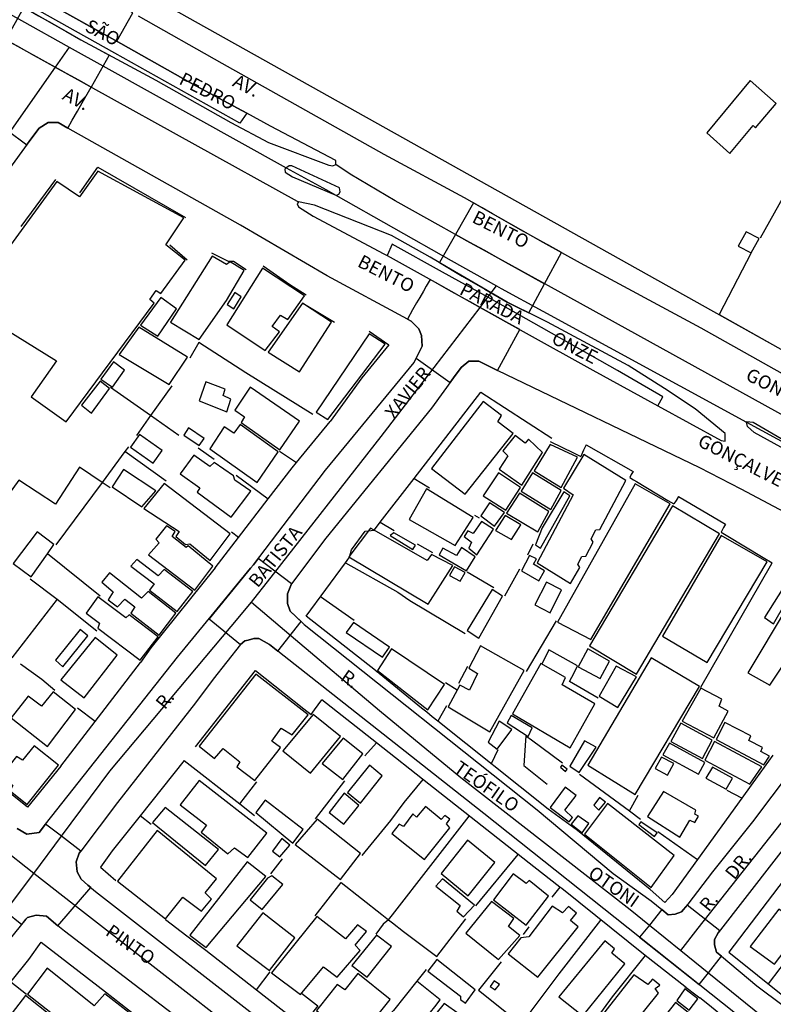
# Model space of a CAD drawing. Units: millimetres. Extents: x 180712 to 183138, y 1671507 to 1674283.
# Drawn here: x 181738 to 181879, y 1672911 to 1673096 of the extents above; entities that cross this region are included whole.
import ezdxf
from ezdxf.enums import TextEntityAlignment as Align

# ---------------------------------------------------------------- set-up
doc = ezdxf.new("R2010")
doc.units = ezdxf.units.MM
doc.header["$MEASUREMENT"] = 0
for name, color, linetype in [('V-CANTEIRO', 3, 'Continuous'), ('V-CRUZAMENTO', 1, 'Continuous'), ('V-EDIFICACAO', 7, 'Continuous'), ('V-EDIFICACAO_IDENTIFICADA', 6, 'Continuous'), ('V-EIXO_DE_LOGRADOURO', 3, 'Continuous'), ('V-LOTE', 1, 'Continuous'), ('V-NOME_DOS_LOGRADOUROS', 7, 'Continuous'), ('V-QUADRA', 2, 'Continuous'), ('V-TESTADA', 2, 'Continuous')]:
    doc.layers.add(name, color=color, linetype=linetype)

msp = doc.modelspace()

# ---------------------------------------------------------------- linework, layer by layer
at = {"layer": 'V-CANTEIRO'}
for points in [[(181790.03, 1673061.42), (181789.89, 1673061.45), (181751.44, 1673082.76), (181744.35, 1673086.68), (181735.53, 1673091.57), (181704.36, 1673108.84)], [(181739.3, 1673097.43), (181749.16, 1673091.81), (181755.11, 1673088.61), (181763.26, 1673084.22), (181777.36, 1673076.28), (181784.41, 1673072.53), (181795.77, 1673068.29), (181796.48, 1673068.2), (181797.08, 1673068.39), (181797.08, 1673069.19), (181784.77, 1673075.59), (181780.33, 1673078.07), (181770.79, 1673083.21), (181756.68, 1673091.12), (181740.93, 1673099.95)], [(181882.52, 1673020.51), (181881.88, 1673020.87), (181838.85, 1673044.62), (181821.56, 1673054.16), (181816.85, 1673056.76), (181808.21, 1673061.62), (181799.75, 1673066.62), (181797.08, 1673068.39)], [(181999.15, 1672947.85), (181976.07, 1672962.08), (181958.69, 1672972.24), (181941.65, 1672982.56), (181924.97, 1672991.7), (181917.48, 1672995.8), (181909.81, 1673000.01), (181907.49, 1673001.28), (181881.93, 1673014.67), (181875.65, 1673018.13), (181874.36, 1673019.27), (181874.2, 1673020.07), (181874.18, 1673020.19), (181875.45, 1673020.06), (181883.69, 1673015.24), (181900.77, 1673006.53), (181910.55, 1673001.12), (181925.72, 1672992.72), (181960.25, 1672973.61), (181985.01, 1672959.18), (181993.31, 1672954.5)]]:
    msp.add_lwpolyline(points, dxfattribs=at)
for points in [[(181787.77, 1673067.82), (181787.51, 1673067.57), (181787.53, 1673066.95), (181788.92, 1673066.1), (181797.07, 1673062.64), (181797.11, 1673062.62), (181797.63, 1673062.84), (181797.87, 1673063.3), (181797.74, 1673064.05), (181788.83, 1673068.16), (181788.3, 1673068.14), (181787.84, 1673067.88)], [(181790.03, 1673061.42), (181789.83, 1673061.03), (181790.05, 1673060.48), (181792.84, 1673058.74), (181806.09, 1673051.66), (181806.74, 1673051.31), (181815.7, 1673046.32), (181824.17, 1673041.59), (181832.82, 1673036.77), (181845.33, 1673029.8), (181857.58, 1673023.15), (181869.42, 1673016.6), (181870.17, 1673016.51), (181870.21, 1673017.92), (181864.54, 1673022.53), (181858.83, 1673026.4), (181851.95, 1673030.66), (181836.82, 1673038.83), (181835.07, 1673039.69), (181829.23, 1673042.56), (181826.25, 1673044.31), (181817.87, 1673049.22), (181814.77, 1673051.04), (181807.54, 1673055.08), (181793.08, 1673060.79)]]:
    msp.add_lwpolyline(points, close=True, dxfattribs=at)
at = {"layer": 'V-CRUZAMENTO'}
for points in [[(181739.97, 1673100.49), (181741.83, 1673099.45), (181745.94, 1673097.14), (181750.25, 1673094.72), (181752.7, 1673093.35), (181755.93, 1673091.54), (181758.95, 1673096.89), (181757.51, 1673097.71), (181752.8, 1673100.37), (181748.23, 1673102.95), (181746, 1673104.2), (181744.29, 1673105.17), (181743.01, 1673105.89), (181739.97, 1673100.49)], [(181738.5, 1673097.89), (181739.3, 1673097.43), (181741.21, 1673096.34), (181743.71, 1673094.92), (181746.33, 1673093.43), (181749.16, 1673091.81), (181751.73, 1673090.43), (181754.47, 1673088.95), (181751.09, 1673082.96), (181748.8, 1673084.22), (181744.99, 1673086.33), (181742.27, 1673087.84), (181739.91, 1673089.14), (181737.74, 1673090.35), (181735.09, 1673091.84), (181738.5, 1673097.89)], [(181822.92, 1673061.2), (181819.55, 1673055.27), (181822.25, 1673053.78), (181825.91, 1673051.76), (181829.51, 1673049.77), (181831.33, 1673048.77), (181836.26, 1673046.05), (181839.44, 1673051.91), (181836.86, 1673053.31), (181835.93, 1673053.81), (181833.67, 1673055.1), (181831.76, 1673056.18), (181828.84, 1673057.84), (181826.51, 1673059.16), (181824.58, 1673060.26), (181822.92, 1673061.2), (181822.92, 1673061.2)], [(181816.55, 1673050), (181820.82, 1673047.49), (181825.04, 1673045.02), (181829.23, 1673042.56), (181831.85, 1673041.27), (181833.29, 1673040.56), (181836.26, 1673046.05), (181833.72, 1673047.45), (181831.33, 1673048.77), (181829.03, 1673050.04), (181825.91, 1673051.76), (181825.03, 1673052.25), (181822.25, 1673053.78), (181819.55, 1673055.27), (181816.55, 1673050)], [(181813.17, 1673036.32), (181813.26, 1673034.33), (181812.19, 1673032.09), (181812.19, 1673032.09), (181818.53, 1673027.47), (181818.53, 1673027.47), (181819.19, 1673028.37), (181819.19, 1673028.37), (181820.62, 1673030.33), (181822.06, 1673031.48), (181823.92, 1673031.48), (181827.45, 1673029.78), (181827.45, 1673029.78), (181831.6, 1673037.43), (181831.6, 1673037.43), (181828.97, 1673038.91), (181828.97, 1673038.91), (181827, 1673040.01), (181827, 1673040.01), (181824.17, 1673041.59), (181824.17, 1673041.59), (181822.29, 1673042.64), (181822.29, 1673042.64), (181820.7, 1673043.53), (181820.7, 1673043.53), (181818.31, 1673044.86), (181814.76, 1673046.85), (181814.76, 1673046.85), (181814.05, 1673045.61), (181814.05, 1673045.61), (181813.51, 1673044.65), (181813.51, 1673044.65), (181812.83, 1673043.46), (181812.83, 1673043.46), (181812.25, 1673042.44), (181812.25, 1673042.44), (181811.5, 1673041.12), (181811.5, 1673041.12), (181810.51, 1673039.38), (181810.51, 1673039.38), (181811.2, 1673039.01), (181812.64, 1673037.56), (181813.17, 1673036.32)], [(181779.15, 1672978.34), (181780, 1672978.99), (181780, 1672978.99), (181780.6, 1672979.15), (181781.65, 1672979.42), (181782.58, 1672979.44), (181784.61, 1672978.3), (181786.17, 1672977.07), (181786.17, 1672977.07), (181790.58, 1672982.61), (181790.58, 1672982.61), (181788.48, 1672984.56), (181788.48, 1672984.56), (181788.01, 1672986.02), (181787.97, 1672987.84), (181788.72, 1672989.74), (181782.5, 1672994.47), (181782.5, 1672994.47), (181781.59, 1672993.27), (181781.59, 1672993.27), (181781.07, 1672992.64), (181781.07, 1672992.64), (181773.28, 1672983.17), (181773.28, 1672983.17), (181779.15, 1672978.34)], [(181865.29, 1672914.5), (181867.04, 1672916.71), (181867.04, 1672916.71), (181869.5, 1672919.81), (181869.5, 1672919.81), (181868.58, 1672920.57), (181868.18, 1672921.95), (181868.22, 1672922.98), (181868.89, 1672924.2), (181869.2, 1672924.6), (181869.2, 1672924.6), (181863.06, 1672929.37), (181863.06, 1672929.37), (181861.98, 1672928.16), (181861.98, 1672928.16), (181860.81, 1672927.69), (181859.47, 1672927.61), (181858.3, 1672928.57), (181858.3, 1672928.57), (181855.97, 1672925.67), (181855.97, 1672925.67), (181854.11, 1672923.36), (181854.11, 1672923.36), (181865.29, 1672914.5)]]:
    msp.add_lwpolyline(points, close=True, dxfattribs=at)
for points in [[(181731.6, 1673077.64), (181739.05, 1673072.13), (181739.05, 1673072.13), (181739.62, 1673072.91), (181739.62, 1673072.91), (181741.37, 1673075.27), (181743.07, 1673076.29), (181744.93, 1673076.29), (181746.75, 1673075.27), (181746.75, 1673075.27), (181746.75, 1673075.27), (181746.75, 1673075.27), (181747.56, 1673076.71), (181747.56, 1673076.71), (181748.52, 1673078.4), (181748.52, 1673078.4), (181749.4, 1673079.97), (181749.4, 1673079.97), (181751.09, 1673082.96), (181751.09, 1673082.96), (181744.99, 1673086.33), (181744.99, 1673086.33), (181742.27, 1673087.84), (181742.27, 1673087.84), (181739.91, 1673089.14), (181739.91, 1673089.14), (181737.74, 1673090.35), (181737.74, 1673090.35), (181735.08, 1673091.82)], [(181732.15, 1672930.5), (181738.07, 1672925.78), (181738.07, 1672925.78), (181738.86, 1672926.75), (181738.86, 1672926.75), (181739.15, 1672927.11), (181740.78, 1672927.51), (181742.74, 1672927.31), (181744.86, 1672925.54), (181744.86, 1672925.54), (181751.03, 1672932.71), (181751.03, 1672932.71), (181750.5, 1672933.17), (181750.5, 1672933.17), (181749.22, 1672934.28), (181748.51, 1672935.66), (181748.27, 1672937.51), (181748.87, 1672939.17), (181749.15, 1672939.54), (181749.15, 1672939.54), (181745.54, 1672942.33), (181745.54, 1672942.33), (181742.57, 1672944.62), (181742.57, 1672944.62), (181741.32, 1672943.04), (181739.04, 1672942.74), (181737.23, 1672943.8)]]:
    msp.add_lwpolyline(points, dxfattribs=at)
at = {"layer": 'V-EDIFICACAO'}
for points in [[(181752.36, 1673067.18), (181748.93, 1673062.37), (181744.68, 1673065.2), (181727.68, 1673042.02), (181744.63, 1673031.59), (181739.87, 1673024.81), (181746.39, 1673020.09), (181762.92, 1673042.36), (181762.15, 1673043.05), (181763.31, 1673044.77), (181764.21, 1673044.21), (181768.8, 1673050.48), (181765.11, 1673053.35), (181768.5, 1673058.38), (181752.36, 1673067.18)], [(181766.01, 1673038.84), (181771.38, 1673035.58), (181776.53, 1673042.88), (181779.83, 1673048.5), (181777.21, 1673050.18), (181776.53, 1673049.66), (181773.86, 1673051.21), (181766.01, 1673038.84)], [(181783.31, 1673048.93), (181776.61, 1673038.33), (181783.82, 1673033.52), (181786.48, 1673037.04), (181785.11, 1673038.03), (181786.7, 1673040.13), (181788.03, 1673039.32), (181791.16, 1673043.74), (181783.31, 1673048.93)], [(181764.21, 1673043.44), (181760.39, 1673038.29), (181763.61, 1673036.18), (181767.13, 1673041.33), (181764.21, 1673043.44)], [(181776.66, 1673042.15), (181777.94, 1673041.33), (181779.32, 1673043.61), (181778.07, 1673044.42), (181776.66, 1673042.15)], [(181784.34, 1673033.18), (181790.22, 1673029.49), (181796.23, 1673038.8), (181790.78, 1673042.36), (181784.34, 1673033.18)], [(181760.04, 1673037.86), (181756.39, 1673032.75), (181765.75, 1673027.13), (181769.19, 1673032.28), (181760.04, 1673037.86)], [(181793.35, 1673021.93), (181795.54, 1673020.56), (181806.36, 1673034.68), (181803.35, 1673036.61), (181793.35, 1673021.93)], [(181752.96, 1673028.11), (181755.11, 1673026.61), (181757.38, 1673029.79), (181755.32, 1673031.38), (181752.96, 1673028.11)], [(181749.27, 1673023.22), (181751.16, 1673021.76), (181754.55, 1673026.4), (181752.79, 1673027.73), (181749.27, 1673023.22)], [(181772.66, 1673027.64), (181771.38, 1673024.04), (181776.57, 1673022.02), (181777.38, 1673024.38), (181775.88, 1673025.07), (181776.31, 1673026.27), (181772.66, 1673027.64)], [(181780.99, 1673026.65), (181778.11, 1673022.28), (181779.92, 1673021.03), (181779.27, 1673020), (181786.57, 1673014.85), (181790.26, 1673020.26), (181780.99, 1673026.65)], [(181815.07, 1673011.37), (181821.38, 1673006.56), (181830.35, 1673017.94), (181827.52, 1673020.09), (181828.17, 1673021.33), (181824.73, 1673023.91), (181815.07, 1673011.37)], [(181779.1, 1673019.61), (181777.9, 1673017.98), (181776.1, 1673019.18), (181773.39, 1673015.02), (181782.32, 1673008.71), (181786.23, 1673014.46), (181779.1, 1673019.61)], [(181760.21, 1673017.77), (181758.5, 1673015.36), (181762.75, 1673012.36), (181764.46, 1673014.72), (181760.21, 1673017.77)], [(181769.4, 1673019.01), (181768.5, 1673017.6), (181771.38, 1673015.66), (181772.32, 1673017), (181769.4, 1673019.01)], [(181828.42, 1673014.68), (181829.37, 1673013.73), (181827.74, 1673011.24), (181831.99, 1673008.24), (181835.89, 1673014.38), (181833.27, 1673016.87), (181832.63, 1673016.14), (181830.74, 1673017.55), (181828.42, 1673014.68)], [(181837.35, 1673015.88), (181834.3, 1673010.94), (181839.41, 1673007.81), (181842.46, 1673013.48), (181837.35, 1673015.88)], [(181773.39, 1673011.72), (181770.39, 1673013.86), (181767.81, 1673010.38), (181771.5, 1673007.72), (181771.03, 1673006.91), (181777.43, 1673002.23), (181781.08, 1673007.12), (181778.11, 1673009.18), (181777.86, 1673010), (181774.21, 1673012.49), (181773.39, 1673011.72)], [(181843.66, 1673013.99), (181839.84, 1673007.64), (181841.64, 1673006.44), (181834.86, 1672993.64), (181841.17, 1672989.78), (181842.93, 1672992.79), (181842.55, 1672993.39), (181843.28, 1672994.85), (181844.05, 1672994.93), (181845.42, 1672997.51), (181845.04, 1672998.15), (181845.89, 1672999.83), (181846.67, 1672999.91), (181851.52, 1673009.1), (181843.66, 1673013.99)], [(181757.21, 1673011.16), (181755.06, 1673007.9), (181760.64, 1673004.16), (181763.26, 1673007.17), (181757.21, 1673011.16)], [(181827.65, 1673010.56), (181824.77, 1673006.22), (181828.98, 1673003.56), (181831.73, 1673007.81), (181827.65, 1673010.56)], [(181834, 1673010.56), (181831.9, 1673007.12), (181837.48, 1673003.65), (181839.41, 1673007.25), (181834, 1673010.56)], [(181764.85, 1673008.54), (181761.03, 1673003.86), (181767.64, 1672999.52), (181767.04, 1672998.58), (181768.84, 1672997.12), (181769.62, 1672997.21), (181773.44, 1672994.12), (181777.21, 1672999.1), (181764.85, 1673008.54)], [(181838.73, 1672982.53), (181844.95, 1672979.26), (181859.84, 1673004.72), (181853.32, 1673008.5), (181838.73, 1672982.53)], [(181814.13, 1673007.55), (181810.82, 1673001.76), (181819.49, 1672996.91), (181822.89, 1673002.14), (181814.13, 1673007.55)], [(181831.56, 1673006.74), (181829.15, 1673003), (181834.99, 1672999.48), (181837.05, 1673003.3), (181831.56, 1673006.74)], [(181835.85, 1673000.21), (181834.56, 1672997.04), (181835.51, 1672996.43), (181841, 1673006.22), (181839.88, 1673006.99), (181835.85, 1673000.21)], [(181825.93, 1673004.89), (181824.3, 1673002.49), (181826.88, 1673000.51), (181828.72, 1673003.09), (181825.93, 1673004.89)], [(181844.73, 1672978.06), (181853.53, 1672972.78), (181869.16, 1672999.1), (181860.32, 1673004.33), (181844.73, 1672978.06)], [(181824.43, 1673001.41), (181822.89, 1672999.18), (181821.86, 1672999.65), (181821.17, 1672998.62), (181822.54, 1672997.55), (181822.07, 1672996.39), (181823.57, 1672995.15), (181826.71, 1673000), (181824.43, 1673001.41)], [(181828.85, 1673002.53), (181827.09, 1672999.7), (181830.05, 1672998.02), (181831.81, 1673000.81), (181828.85, 1673002.53)], [(181742.9, 1672995.36), (181744.12, 1672997.08), (181740.98, 1672999.48), (181736.48, 1672993.52), (181739.83, 1672991.03), (181742.9, 1672995.36)], [(181766.31, 1672998.58), (181766.91, 1672999.52), (181765.24, 1673000.6), (181763.26, 1672998.11), (181763.86, 1672997.42), (181761.89, 1672995.15), (181770.56, 1672988.54), (181773.99, 1672993), (181769.36, 1672996.82), (181768.97, 1672996.52), (181766.31, 1672998.58)], [(181804.29, 1672999.78), (181803.61, 1673000.17), (181799.49, 1672994.8), (181814.43, 1672985.92), (181819.02, 1672993.17), (181815.07, 1672995.19), (181814.21, 1672994.07), (181804.29, 1672999.78)], [(181807.95, 1672999.31), (181807.3, 1672998.79), (181811.51, 1672996.13), (181812.03, 1672996.95), (181807.95, 1672999.31)], [(181869.42, 1672998.79), (181858.43, 1672979.86), (181866.8, 1672974.97), (181878.09, 1672993.86), (181869.42, 1672998.79)], [(181820.65, 1672996.52), (181819.71, 1672995.02), (181817.18, 1672996.43), (181816.49, 1672995.15), (181821.64, 1672992.18), (181823.27, 1672994.76), (181820.65, 1672996.52)], [(181764.85, 1672992.4), (181763.73, 1672991.24), (181759.7, 1672994.29), (181758.58, 1672993), (181762.92, 1672989.69), (181762.06, 1672988.54), (181767.3, 1672984.54), (181770.22, 1672988.24), (181764.85, 1672992.4)], [(181834.22, 1672993.39), (181834.73, 1672994.42), (181833.45, 1672995.02), (181831.94, 1672992.14), (181835.21, 1672990.3), (181836.24, 1672992.18), (181834.22, 1672993.39)], [(181761.8, 1672988.24), (181760.56, 1672987.03), (181754.55, 1672991.76), (181753.13, 1672990), (181755.28, 1672988.19), (181754.33, 1672986.69), (181756.05, 1672985.4), (181757.47, 1672986.86), (181759.31, 1672985.4), (181758.54, 1672984.2), (181763.91, 1672980.08), (181767.04, 1672984.2), (181761.8, 1672988.24)], [(181819.37, 1672992.87), (181818.42, 1672991.28), (181820.4, 1672990.21), (181821.34, 1672991.84), (181819.37, 1672992.87)], [(181836.62, 1672990.04), (181834.43, 1672985.75), (181837.31, 1672984.24), (181839.45, 1672988.58), (181836.62, 1672990.04)], [(181877.57, 1672983.38), (181879.25, 1672982.23), (181881.48, 1672986), (181882.64, 1672985.62), (181885.26, 1672990.12), (181882.72, 1672991.54), (181877.57, 1672983.38)], [(181821.73, 1672980.94), (181823.96, 1672979.52), (181828.38, 1672987.42), (181826.45, 1672988.66), (181821.73, 1672980.94)], [(181752.36, 1672987.25), (181750.17, 1672984.2), (181752.7, 1672982.31), (181752.36, 1672981.37), (181760.3, 1672975.4), (181763.69, 1672979.74), (181758.28, 1672983.9), (181757.64, 1672983.34), (181752.36, 1672987.25)], [(181874.48, 1672973), (181878.56, 1672970.68), (181884.4, 1672979.44), (181886.03, 1672978.28), (181888, 1672980.98), (181882.04, 1672984.5), (181882.25, 1672985.1), (181881.87, 1672985.32), (181874.48, 1672973)], [(181800.39, 1672982.48), (181799.02, 1672980.59), (181805.84, 1672975.96), (181807.13, 1672977.85), (181800.39, 1672982.48)], [(181744.42, 1672975.4), (181745.79, 1672974.16), (181750.47, 1672979.95), (181749.05, 1672981.11), (181744.42, 1672975.4)], [(181745.41, 1672971.71), (181749.78, 1672968.28), (181756.01, 1672976.3), (181751.84, 1672979.65), (181745.41, 1672971.71)], [(181807.52, 1672977.5), (181804.9, 1672973.47), (181814.34, 1672966.04), (181817.48, 1672970.81), (181807.52, 1672977.5)], [(181824.26, 1672978.06), (181822.03, 1672973.9), (181823.7, 1672972.87), (181822.16, 1672969.78), (181820.35, 1672970.68), (181818.16, 1672966.64), (181825.98, 1672961.96), (181832.46, 1672973.43), (181824.26, 1672978.06)], [(181844.43, 1672977.5), (181842.59, 1672974.16), (181846.71, 1672971.92), (181848.47, 1672975.19), (181844.43, 1672977.5)], [(181856.32, 1672975.83), (181844.43, 1672955.65), (181853.32, 1672950.16), (181865.38, 1672970.46), (181856.32, 1672975.83)], [(181835.55, 1672974.76), (181830.23, 1672965.31), (181841.09, 1672958.92), (181845.72, 1672967.2), (181839.58, 1672970.72), (181840.23, 1672972.1), (181835.55, 1672974.76)], [(181849.71, 1672974.24), (181846.54, 1672968.62), (181850.06, 1672966.47), (181853.53, 1672972.27), (181849.71, 1672974.24)], [(181782.02, 1672972.78), (181771.38, 1672959.22), (181774.29, 1672956.94), (181775.88, 1672958.83), (181779.02, 1672956.3), (181778.46, 1672955.35), (181781.85, 1672952.82), (181786.4, 1672958.62), (181786.65, 1672958.96), (181785.07, 1672960.16), (181786.83, 1672962.61), (181788.89, 1672961.36), (181791.89, 1672965.1), (181782.02, 1672972.78)], [(181739.27, 1672968.62), (181736.09, 1672964.54), (181742.92, 1672959.17), (181748.2, 1672966.09), (181743.95, 1672969.43), (181741.76, 1672966.77), (181739.27, 1672968.62)], [(181865.64, 1672970.12), (181862.12, 1672963.94), (181868.04, 1672960.81), (181870.75, 1672965.79), (181869.07, 1672966.77), (181869.59, 1672968.06), (181865.64, 1672970.12)], [(181792.84, 1672965.18), (181787.13, 1672958.36), (181792.32, 1672954.15), (181797.95, 1672961.06), (181792.84, 1672965.18)], [(181827.74, 1672963.94), (181825.68, 1672959.99), (181827.39, 1672958.66), (181830.14, 1672962.35), (181827.74, 1672963.94)], [(181830.01, 1672964.97), (181829.24, 1672963.64), (181833.19, 1672961.06), (181833.96, 1672962.65), (181830.01, 1672964.97)], [(181861.9, 1672963.55), (181860.02, 1672960.12), (181865.94, 1672956.9), (181867.74, 1672960.38), (181861.9, 1672963.55)], [(181870.15, 1672963.68), (181868.52, 1672960.51), (181877.44, 1672955.74), (181878.52, 1672957.37), (181876.89, 1672958.23), (181877.19, 1672959), (181874.61, 1672960.33), (181875, 1672961.19), (181870.15, 1672963.68)], [(181794.51, 1672955.96), (181798.38, 1672952.99), (181802.15, 1672957.8), (181798.42, 1672960.76), (181794.51, 1672955.96)], [(181843.75, 1672960.21), (181841, 1672955.48), (181842.8, 1672954.28), (181845.94, 1672959.05), (181843.75, 1672960.21)], [(181740.38, 1672959.3), (181738.24, 1672956.6), (181737.08, 1672957.33), (181734.2, 1672953.64), (181736.39, 1672951.83), (181735.88, 1672950.85), (181739.1, 1672948.31), (181744.98, 1672955.65), (181740.38, 1672959.3)], [(181859.72, 1672959.78), (181858.51, 1672957.59), (181865.17, 1672953.98), (181866.37, 1672956.17), (181859.72, 1672959.78)], [(181868.22, 1672960.12), (181866.37, 1672956.64), (181874.83, 1672952.09), (181877.1, 1672955.35), (181868.22, 1672960.12)], [(181858.26, 1672957.2), (181857.05, 1672955.05), (181859.37, 1672953.81), (181860.57, 1672956), (181858.26, 1672957.2)], [(181799.28, 1672950.55), (181801.68, 1672948.57), (181805.76, 1672953.64), (181803.4, 1672955.65), (181799.28, 1672950.55)], [(181839.54, 1672955.65), (181839.24, 1672955.31), (181840.23, 1672954.5), (181840.53, 1672954.93), (181839.54, 1672955.65)], [(181867.83, 1672955.31), (181866.58, 1672953.21), (181870.4, 1672951.15), (181871.56, 1672953.25), (181867.83, 1672955.31)], [(181771.42, 1672952.78), (181767.81, 1672948.23), (181772.79, 1672944.41), (181771.76, 1672943.12), (181776.78, 1672939.04), (181778.03, 1672940.16), (181780.52, 1672938.31), (181784.12, 1672942.91), (181771.42, 1672952.78)], [(181840.14, 1672951.53), (181837.35, 1672947.71), (181840.91, 1672945.01), (181841.52, 1672945.87), (181840.06, 1672947.2), (181842.2, 1672949.99), (181840.14, 1672951.53)], [(181783.78, 1672949.13), (181782.02, 1672946.77), (181788.97, 1672941.02), (181790.95, 1672943.59), (181783.78, 1672949.13)], [(181798.63, 1672950.42), (181795.84, 1672946.81), (181798.55, 1672944.58), (181801.38, 1672948.1), (181798.63, 1672950.42)], [(181846.62, 1672949.6), (181845.51, 1672948.19), (181846.49, 1672947.24), (181847.7, 1672948.7), (181846.62, 1672949.6)], [(181858.6, 1672950.76), (181855.59, 1672946.04), (181861.65, 1672942.13), (181863.54, 1672945.35), (181864.48, 1672944.92), (181865.17, 1672946.13), (181864.48, 1672946.47), (181864.7, 1672947.24), (181858.6, 1672950.76)], [(181765.02, 1672947.71), (181762.62, 1672944.88), (181772.62, 1672936.81), (181775.02, 1672939.86), (181765.02, 1672947.71)], [(181812.24, 1672945.91), (181811.51, 1672946.51), (181809.75, 1672944.19), (181808.98, 1672944.62), (181807.6, 1672942.82), (181813.74, 1672937.97), (181818.51, 1672943.94), (181817.86, 1672944.67), (181818.51, 1672945.52), (181817.56, 1672946.21), (181816.83, 1672945.48), (181813.91, 1672947.93), (181812.24, 1672945.91)], [(181848.08, 1672948.49), (181843.75, 1672942.69), (181856.28, 1672932.73), (181860.62, 1672938.74), (181848.08, 1672948.49)], [(181793.57, 1672945.52), (181789.45, 1672940.76), (181797.95, 1672934.24), (181801.68, 1672939.09), (181793.57, 1672945.52)], [(181842.5, 1672946.17), (181841.26, 1672944.62), (181843.32, 1672942.99), (181844.56, 1672944.71), (181842.5, 1672946.17)], [(181854.35, 1672945.05), (181853.96, 1672944.54), (181856.93, 1672942.26), (181857.4, 1672942.95), (181854.35, 1672945.05)], [(181763.52, 1672943.38), (181756.05, 1672933.93), (181765.07, 1672926.85), (181768.33, 1672930.89), (181771.85, 1672928.27), (181773.69, 1672930.5), (181772.53, 1672931.7), (181774.64, 1672934.32), (181763.52, 1672943.38)], [(181786.91, 1672941.92), (181785.15, 1672939.56), (181786.53, 1672938.44), (181788.46, 1672940.63), (181786.91, 1672941.92)], [(181821.81, 1672941.58), (181816.83, 1672935.35), (181821.9, 1672931.14), (181826.96, 1672937.41), (181821.81, 1672941.58)], [(181769.65, 1672923.78), (181772.73, 1672921.47), (181783.91, 1672934.75), (181780.43, 1672937.5), (181769.65, 1672923.78)], [(181784.25, 1672934.49), (181780.99, 1672930.41), (181783.22, 1672928.57), (181787.09, 1672933.25), (181785.07, 1672934.92), (181784.25, 1672934.49)], [(181817.13, 1672934.36), (181815.85, 1672932.95), (181820.44, 1672929.34), (181819.8, 1672928.27), (181821.08, 1672927.2), (181823.1, 1672929.38), (181817.13, 1672934.36)], [(181830.4, 1672935.27), (181826.66, 1672930.41), (181832.84, 1672925.65), (181837.01, 1672931.06), (181833.36, 1672934.02), (181832.8, 1672933.46), (181830.4, 1672935.27)], [(181826.28, 1672930.07), (181821.51, 1672924.15), (181827.65, 1672919.21), (181831.6, 1672923.72), (181829.5, 1672925.39), (181830.48, 1672926.89), (181826.28, 1672930.07)], [(181837.7, 1672929.21), (181833.32, 1672923.46), (181831.81, 1672923.25), (181829.45, 1672920.28), (181835.03, 1672915.91), (181842.59, 1672925.35), (181841.17, 1672926.51), (181842.25, 1672927.88), (181840.74, 1672929.13), (181839.67, 1672927.93), (181837.7, 1672929.21)], [(181783.35, 1672927.93), (181778.46, 1672921.74), (181784.6, 1672917.11), (181789.4, 1672923.25), (181783.35, 1672927.93)], [(181793.52, 1672927.28), (181784.98, 1672916.72), (181790.43, 1672912.6), (181794.77, 1672917.79), (181797.35, 1672915.86), (181801.64, 1672920.89), (181800.69, 1672921.87), (181802.8, 1672924.45), (181801.12, 1672925.69), (181798.89, 1672923.07), (181793.52, 1672927.28)], [(181880.28, 1672928.65), (181874.87, 1672921.66), (181879.46, 1672918.35), (181884.83, 1672925.39), (181880.28, 1672928.65)], [(181800.09, 1672918.05), (181802.93, 1672915.86), (181807.52, 1672921.66), (181804.73, 1672923.76), (181800.09, 1672918.05)], [(181838.98, 1672912.17), (181843.45, 1672908.61), (181851.35, 1672918.4), (181848.9, 1672920.41), (181849.41, 1672921.19), (181847.57, 1672922.69), (181838.98, 1672912.17)], [(181816.02, 1672919.17), (181814.34, 1672917.02), (181820.48, 1672912.34), (181820.48, 1672911.7), (181821.43, 1672911.01), (181823.27, 1672913.5), (181816.02, 1672919.17)], [(181742.83, 1672917.54), (181739.18, 1672912.69), (181751.97, 1672902.6), (181752.7, 1672903.29), (181751.07, 1672904.62), (181752.1, 1672905.86), (181755.41, 1672903.37), (181759.31, 1672908.39), (181753.69, 1672912.73), (181751.67, 1672910.5), (181742.83, 1672917.54)], [(181793.95, 1672910.27), (181793.44, 1672909.64), (181801.51, 1672902.77), (181805.67, 1672907.71), (181804.77, 1672908.57), (181807.3, 1672911.66), (181801.21, 1672916.59), (181798.76, 1672913.5), (181797.35, 1672914.49), (181793.95, 1672910.27)], [(181853.06, 1672916.29), (181845.55, 1672906.76), (181849.97, 1672903.29), (181857.7, 1672912.9), (181857.05, 1672913.76), (181857.91, 1672914.4), (181856.54, 1672915.52), (181855.64, 1672914.49), (181853.06, 1672916.29)], [(181826.79, 1672915.22), (181826.06, 1672914.15), (181827.01, 1672913.5), (181827.82, 1672914.49), (181826.79, 1672915.22)], [(181738.79, 1672912.43), (181732.87, 1672904.87), (181743.65, 1672896.16), (181748.8, 1672902.81), (181743.22, 1672907.24), (181743.95, 1672908.31), (181738.79, 1672912.43)], [(181862.63, 1672913.67), (181861.09, 1672911.53), (181863.45, 1672909.68), (181865.08, 1672911.83), (181862.63, 1672913.67)], [(181860.87, 1672911.14), (181856.63, 1672905.73), (181857.4, 1672904.83), (181856.15, 1672903.2), (181855.12, 1672903.76), (181853.53, 1672901.61), (181856.67, 1672899.08), (181856.32, 1672898.56), (181858.6, 1672896.68), (181861.99, 1672901.05), (181862.89, 1672900.41), (181864.14, 1672902.13), (181865.34, 1672901.31), (181867.06, 1672903.5), (181866.03, 1672904.53), (181867.14, 1672906.16), (181860.87, 1672911.14)]]:
    msp.add_lwpolyline(points, close=True, dxfattribs=at)
at = {"layer": 'V-EDIFICACAO_IDENTIFICADA'}
for points in [[(181875.43, 1673075.76), (181875.91, 1673075.32), (181879.8, 1673079.84), (181874.87, 1673084.16), (181874.87, 1673084.16), (181866.74, 1673074.35), (181871.09, 1673070.47), (181875.43, 1673075.76)], [(181875.05, 1673051.81), (181876.6, 1673054.55), (181874.16, 1673055.81), (181872.63, 1673053.07), (181875.05, 1673051.81)]]:
    msp.add_lwpolyline(points, close=True, dxfattribs=at)
at = {"layer": 'V-EIXO_DE_LOGRADOURO'}
for points in [[(181712.63, 1673110.27), (181728.71, 1673100.62), (181738.03, 1673095.45), (181746.99, 1673090.47)], [(181746.99, 1673090.47), (181744.35, 1673086.68)], [(181746.99, 1673090.47), (181753.88, 1673086.64), (181787.77, 1673067.82)], [(181744.35, 1673086.68), (181736.14, 1673074.97), (181735.67, 1673074.3), (181707.22, 1673036.81), (181678.52, 1672999.82), (181678.13, 1672999.32), (181672.37, 1672991.05)], [(181787.77, 1673067.82), (181795.29, 1673063.64), (181797.07, 1673062.64)], [(181797.07, 1673062.64), (181818.76, 1673050.42), (181827.27, 1673045.63)], [(181826.25, 1673044.31), (181827.27, 1673045.63)], [(181827.27, 1673045.63), (181828.11, 1673045.15), (181835.97, 1673040.87), (181874.2, 1673020.07)], [(181824.17, 1673041.59), (181825.63, 1673043.49)], [(181825.63, 1673043.49), (181826.25, 1673044.31)], [(181781.21, 1672986.26), (181781.69, 1672986.83), (181784.23, 1672990.08), (181805.57, 1673017.39), (181815.51, 1673030.32), (181824.17, 1673041.59)], [(181874.2, 1673020.07), (181910.14, 1673000.51), (181917.83, 1672996.33)], [(181861.86, 1672920.91), (181865.14, 1672925.06), (181881.92, 1672946.31), (181902.49, 1672972.93), (181907.04, 1672979.87), (181917.48, 1672995.8)], [(181740.34, 1672935.35), (181733.94, 1672940.33), (181719.28, 1672951.74), (181678.32, 1672986.69), (181678.15, 1672986.83), (181672.37, 1672991.05)], [(181740.34, 1672935.35), (181745.54, 1672942.33), (181754.65, 1672954.54), (181777.41, 1672981.72), (181781.21, 1672986.26)], [(181781.21, 1672986.26), (181788.68, 1672979.96), (181805.28, 1672965.94), (181820.57, 1672953.34), (181852.34, 1672928.61), (181855.97, 1672925.67), (181861.86, 1672920.91)], [(181700.73, 1672885.48), (181704.18, 1672889.72), (181729.98, 1672921.46), (181735.79, 1672929.25), (181740.34, 1672935.35)], [(181901.62, 1672808.98), (181894.64, 1672814.42), (181839.1, 1672857.7), (181779.98, 1672904.48), (181747.81, 1672929.53), (181740.34, 1672935.35)], [(181861.86, 1672920.91), (181867.14, 1672916.63), (181882.53, 1672904.19), (181889.38, 1672899.53)]]:
    msp.add_lwpolyline(points, dxfattribs=at)
at = {"layer": 'V-LOTE'}
for points in [[(181780.33, 1673078.07), (181779.07, 1673076.18), (181755.55, 1673089.31), (181739.76, 1673098.13), (181728.47, 1673104.43), (181729.22, 1673106.25)], [(181729.22, 1673106.25), (181734.14, 1673103.76), (181740.93, 1673099.95), (181756.68, 1673091.12), (181770.79, 1673083.21), (181780.33, 1673078.07)], [(181762.26, 1673100.01), (181908.53, 1673018.15)], [(181876.81, 1673054.67), (181885.27, 1673069.76)], [(181825.63, 1673043.49), (181824.51, 1673044.12), (181817.12, 1673048.21), (181807.67, 1673053.44), (181806.74, 1673051.31)], [(181806.74, 1673051.31), (181815.7, 1673046.32), (181824.17, 1673041.59)], [(181875.05, 1673051.81), (181869.07, 1673040.26), (181885.11, 1673031.26), (181899.92, 1673023.02), (181915.8, 1673014.16), (181919.01, 1673012.39), (181920.36, 1673011.56)], [(181857.58, 1673023.15), (181858.46, 1673024.84), (181849.99, 1673029.78), (181834.26, 1673038.63), (181825.63, 1673043.49)], [(181824.17, 1673041.59), (181832.82, 1673036.77), (181845.33, 1673029.8), (181857.58, 1673023.15)], [(181792.77, 1673021.51), (181780.15, 1673029.32), (181771.35, 1673035), (181769.62, 1673032.08)], [(181766.27, 1673026.88), (181762.29, 1673021.3)], [(181762.29, 1673021.3), (181754.75, 1673026.56)], [(181811.76, 1673009.5), (181824.32, 1673025.66)], [(181824.32, 1673025.66), (181837.66, 1673017.07)], [(181762.29, 1673021.3), (181759.64, 1673017.58)], [(181767.61, 1673017.58), (181762.29, 1673021.3)], [(181789.66, 1673012.46), (181795.98, 1673020.21)], [(181837.66, 1673017.07), (181837.67, 1673017.06)], [(181844.08, 1673015.81), (181843.61, 1673014.81), (181843.06, 1673013.64)], [(181844.08, 1673015.81), (181852.89, 1673010.78)], [(181757.45, 1673014.54), (181753.16, 1673008.73)], [(181758.1, 1673015.44), (181757.45, 1673014.54)], [(181765.21, 1673008.96), (181757.45, 1673014.54)], [(181771.23, 1673015.22), (181774.23, 1673013.1)], [(181786.46, 1673014.6), (181789.66, 1673012.46)], [(181788.85, 1673011.47), (181789.66, 1673012.46)], [(181753.16, 1673008.73), (181748.91, 1673011.58), (181744.41, 1673004.65), (181737.55, 1673009.14), (181734.99, 1673005.59)], [(181778.32, 1673010.11), (181784.39, 1673005.69)], [(181784.39, 1673005.69), (181788.85, 1673011.47)], [(181852.89, 1673010.78), (181852.56, 1673010.21), (181852.29, 1673009.65)], [(181852.89, 1673010.78), (181852.9, 1673010.77)], [(181753.16, 1673008.73), (181744.49, 1672997)], [(181754.67, 1673007.72), (181753.16, 1673008.73)], [(181805.42, 1673001.26), (181811.76, 1673009.5)], [(181811.76, 1673009.5), (181814.64, 1673007.73)], [(181852.29, 1673009.65), (181852.98, 1673009.24), (181853.54, 1673008.91)], [(181853.54, 1673008.91), (181853.55, 1673008.9)], [(181778.78, 1672998.41), (181784.39, 1673005.69)], [(181861.45, 1673006.12), (181860.97, 1673005.38), (181860.53, 1673004.71)], [(181861.45, 1673006.12), (181870.25, 1673000.94)], [(181804.29, 1672999.78), (181804.35, 1672999.86), (181805.42, 1673001.26)], [(181805.42, 1673001.26), (181808.04, 1672999.75)], [(181823.1, 1673002.6), (181824.02, 1673002.1)], [(181870.25, 1673000.94), (181869.89, 1673000.26), (181869.44, 1672999.41)], [(181870.25, 1673000.94), (181870.28, 1673000.92)], [(181778.78, 1672998.41), (181777.47, 1672999.42)], [(181774.39, 1672992.72), (181778.78, 1672998.41)], [(181812.34, 1672997.23), (181815.22, 1672995.57)], [(181833.13, 1672995.18), (181834.14, 1672997.23)], [(181752.79, 1672987.4), (181742.9, 1672995.36)], [(181791.51, 1672983.62), (181798.88, 1672993.68)], [(181798.88, 1672993.68), (181799.18, 1672994.08), (181799.64, 1672994.71)], [(181798.88, 1672993.68), (181808.71, 1672988.12), (181810.96, 1672986.58), (181821.34, 1672980.39)], [(181865.62, 1672970.34), (181878.71, 1672993.06), (181879.04, 1672993.64)], [(181821.75, 1672991.95), (181826.72, 1672988.99)], [(181828.79, 1672987.45), (181831.63, 1672992.54)], [(181739.69, 1672990.67), (181744.74, 1672986.81)], [(181744.74, 1672986.81), (181736.21, 1672975.8)], [(181744.74, 1672986.81), (181752.17, 1672980.9)], [(181800.53, 1672982.8), (181794.21, 1672987.3)], [(181804.53, 1672973.42), (181791.51, 1672983.62)], [(181838.43, 1672982.78), (181832.79, 1672973.28)], [(181846.34, 1672968.24), (181840.98, 1672971.35), (181841.82, 1672973.03), (181842.45, 1672974.3), (181841.32, 1672974.94), (181837.1, 1672977.34), (181835.75, 1672974.65)], [(181751.85, 1672963.87), (181760.39, 1672974.96)], [(181760.39, 1672974.96), (181760.48, 1672975.08)], [(181744.27, 1672969.7), (181741.83, 1672971.75), (181737.83, 1672974.63)], [(181804.78, 1672973.22), (181804.53, 1672973.42)], [(181821.81, 1672974.17), (181820.13, 1672971.02)], [(181819.86, 1672969.78), (181817.69, 1672971.14)], [(181792.44, 1672965.18), (181793.09, 1672966.06), (181794.45, 1672967.92)], [(181794.45, 1672967.92), (181794.42, 1672967.94)], [(181804.7, 1672959.86), (181794.45, 1672967.92)], [(181751.85, 1672963.87), (181748.57, 1672966.35)], [(181817.85, 1672966.8), (181816.2, 1672963.96)], [(181745.39, 1672955.47), (181751.85, 1672963.87)], [(181816.2, 1672963.96), (181815.19, 1672964.77), (181814.16, 1672965.59)], [(181836.94, 1672947.4), (181816.2, 1672963.96)], [(181839.62, 1672956.02), (181833.8, 1672960.35), (181832.78, 1672961.1), (181832.72, 1672960.31), (181832.36, 1672955.59), (181836.78, 1672952.12)], [(181804.7, 1672959.86), (181802.49, 1672957.44)], [(181814.53, 1672952.13), (181804.7, 1672959.86)], [(181826.32, 1672955.98), (181827.59, 1672958.59)], [(181768.57, 1672956.55), (181760.31, 1672946.17)], [(181768.57, 1672956.55), (181779.03, 1672948.4)], [(181802.01, 1672938.73), (181807.4, 1672945.27), (181809.9, 1672948.65), (181813.45, 1672952.97)], [(181842.83, 1672953.97), (181852.2, 1672947.07)], [(181779.03, 1672948.4), (181782.24, 1672952.54)], [(181798.67, 1672952.72), (181793.17, 1672945.63)], [(181831.33, 1672938.92), (181814.53, 1672952.13)], [(181875.09, 1672951.93), (181873.34, 1672949.48)], [(181852.2, 1672947.07), (181853.85, 1672950.02)], [(181873.34, 1672949.48), (181864.99, 1672937.96)], [(181873.34, 1672949.48), (181870.59, 1672950.9)], [(181779.03, 1672948.4), (181781.82, 1672946.23)], [(181836.96, 1672947.39), (181836.94, 1672947.4)], [(181760.31, 1672946.17), (181755.03, 1672939.57), (181752.84, 1672936.5), (181755.72, 1672934.02)], [(181762.38, 1672944.51), (181760.31, 1672946.17)], [(181806.94, 1672926.65), (181807.69, 1672927.61), (181822.12, 1672946.1)], [(181852.2, 1672947.07), (181854.29, 1672945.53)], [(181888.47, 1672943.68), (181870.86, 1672920.6), (181887.33, 1672907.37), (181894.15, 1672915.72), (181902.74, 1672909.42), (181904.83, 1672908.08)], [(181857.56, 1672943.24), (181864.99, 1672937.96)], [(181787.02, 1672938.12), (181784.83, 1672935.28)], [(181823.39, 1672929.26), (181831.33, 1672938.92)], [(181834.26, 1672936.62), (181831.33, 1672938.92)], [(181839.15, 1672932.78), (181834.26, 1672936.62)], [(181864.99, 1672937.96), (181860.21, 1672931.37)], [(181793.17, 1672927.4), (181798.07, 1672933.66), (181805.69, 1672927.64), (181806.94, 1672926.65)], [(181839.15, 1672932.78), (181837.64, 1672930.89)], [(181839.5, 1672932.5), (181839.15, 1672932.78)], [(181855.17, 1672919.96), (181839.5, 1672932.5)], [(181860.21, 1672931.37), (181858.89, 1672929.87), (181856.09, 1672932.35)], [(181889.6, 1672928.97), (181884.86, 1672923.25), (181878.27, 1672914.65)], [(181765.09, 1672926.69), (181769.07, 1672923.66)], [(181806.94, 1672926.65), (181805.96, 1672925.84), (181804.59, 1672923.97)], [(181806.94, 1672926.65), (181807.69, 1672926.05), (181809.75, 1672924.42), (181816.02, 1672919.74), (181821.5, 1672926.82)], [(181840.48, 1672900.42), (181832.06, 1672907.25), (181839.01, 1672916.5), (181846.87, 1672926.58)], [(181833.35, 1672925.34), (181832.23, 1672923.88)], [(181725.35, 1672901.72), (181739.42, 1672919.21), (181741.74, 1672922.44), (181753.8, 1672913.14)], [(181772.66, 1672920.94), (181772.67, 1672920.93)], [(181772.67, 1672920.93), (181782.16, 1672913.51)], [(181855.17, 1672919.96), (181848.97, 1672912.21), (181846.12, 1672908.27), (181842.38, 1672903.67), (181840.31, 1672900.56)], [(181862.62, 1672914.12), (181855.17, 1672919.96)], [(181828.1, 1672918.77), (181823.88, 1672913.44), (181829.45, 1672908.98)], [(181782.16, 1672913.51), (181784.72, 1672916.85)], [(181814.06, 1672917.32), (181812.31, 1672915.12)], [(181738.98, 1672912.6), (181736, 1672914.95)], [(181812.31, 1672915.12), (181807.92, 1672909.6), (181806.05, 1672907.67)], [(181820.24, 1672908.92), (181817.43, 1672910.92), (181815.85, 1672908.99), (181814.85, 1672909.34), (181815.64, 1672910.34), (181816.68, 1672911.65), (181812.31, 1672915.12)], [(181862.78, 1672913.99), (181862.62, 1672914.12)], [(181782.16, 1672913.51), (181793.87, 1672904.37)], [(181790.65, 1672912.86), (181793.41, 1672910.69), (181793.67, 1672910.49), (181792.27, 1672908.69), (181790.79, 1672906.78)], [(181870.79, 1672907.69), (181866.91, 1672910.82), (181865.42, 1672912.02)]]:
    msp.add_lwpolyline(points, dxfattribs=at)
at = {"layer": 'V-QUADRA'}
for points in [[(181759.95, 1673096.33), (181775.69, 1673087.45), (181806.07, 1673070.33), (181821.17, 1673062.2), (181825.67, 1673059.64), (181825.67, 1673059.64), (181835.93, 1673053.81), (181842.98, 1673049.99), (181842.98, 1673049.99), (181865.61, 1673037.73), (181916.04, 1673009.47), (181916.04, 1673009.47), (181924.29, 1673004.85), (181931.69, 1673000.83), (181931.69, 1673000.83), (181953.63, 1672988.93), (181968.39, 1672981.23), (181983.84, 1672972.58), (182007.09, 1672958.51)], [(181737.23, 1672943.8), (181739.04, 1672942.74), (181741.32, 1672943.04), (181742.57, 1672944.62), (181742.57, 1672944.62), (181767.36, 1672975.97), (181774.21, 1672984.3), (181774.21, 1672984.3), (181781.07, 1672992.64), (181781.07, 1672992.64), (181781.59, 1672993.27), (181795.12, 1673011.06), (181811.8, 1673031.28), (181812.19, 1673032.09), (181812.19, 1673032.09), (181813.26, 1673034.33), (181813.17, 1673036.32), (181812.64, 1673037.56), (181811.2, 1673039.01), (181810.51, 1673039.38), (181810.51, 1673039.38), (181795.46, 1673047.52), (181779.19, 1673057.05), (181746.75, 1673075.27), (181746.75, 1673075.27), (181744.93, 1673076.29), (181743.07, 1673076.29), (181741.37, 1673075.27), (181739.62, 1673072.91), (181739.62, 1673072.91), (181735.25, 1673067)], [(181904, 1672991.17), (181873.23, 1673007.46), (181865.46, 1673011.49), (181827.45, 1673029.78), (181827.45, 1673029.78), (181823.92, 1673031.48), (181822.06, 1673031.48), (181820.62, 1673030.33), (181819.19, 1673028.37), (181819.19, 1673028.37), (181815.03, 1673022.66), (181795.18, 1672998.28), (181788.72, 1672989.74), (181787.97, 1672987.84), (181787.99, 1672987.04), (181787.99, 1672987.04), (181788.01, 1672986.02), (181788.48, 1672984.56), (181790.8, 1672982.4), (181790.8, 1672982.4), (181791.15, 1672982.07), (181834.89, 1672947.29), (181834.89, 1672947.29), (181849.17, 1672935.35), (181856.31, 1672930.21), (181858.3, 1672928.57), (181858.3, 1672928.57), (181859.47, 1672927.61), (181860.81, 1672927.69), (181861.51, 1672927.97), (181861.51, 1672927.97), (181861.98, 1672928.16), (181863.24, 1672929.58), (181867.85, 1672935.63), (181875.38, 1672945.03), (181896.8, 1672973.47)], [(181993.13, 1672939.75), (181979.19, 1672948.11), (181963.93, 1672956.75), (181949.54, 1672965.35), (181928.28, 1672977.17), (181918.5, 1672982.9), (181918.5, 1672982.9), (181917.63, 1672983.41), (181916.4, 1672983.56), (181914.13, 1672982.73), (181910.47, 1672977.95), (181910.47, 1672977.95), (181895.25, 1672958.11), (181868.89, 1672924.2), (181868.22, 1672922.98), (181868.21, 1672922.61), (181868.21, 1672922.61), (181868.18, 1672921.95), (181868.58, 1672920.57), (181869.5, 1672919.81), (181869.5, 1672919.81), (181876.17, 1672914.28), (181885.79, 1672907.05)], [(181882.46, 1672900.86), (181865.46, 1672914.36), (181865.46, 1672914.36), (181854.11, 1672923.36), (181854.11, 1672923.36), (181824.87, 1672946.57), (181786.17, 1672977.07), (181786.17, 1672977.07), (181784.61, 1672978.3), (181782.58, 1672979.44), (181781.65, 1672979.42), (181780.6, 1672979.15), (181780.6, 1672979.15), (181780, 1672978.99), (181779.15, 1672978.34), (181774.06, 1672971.8), (181770.73, 1672967.4), (181756.04, 1672948.69), (181749.15, 1672939.54), (181749.15, 1672939.54), (181748.87, 1672939.17), (181748.27, 1672937.51), (181748.51, 1672935.66), (181749.22, 1672934.28), (181750.5, 1672933.17), (181750.5, 1672933.17), (181751.93, 1672931.94), (181783.17, 1672907.66)], [(181779.46, 1672899), (181746.11, 1672924.5), (181744.86, 1672925.54), (181744.86, 1672925.54), (181742.74, 1672927.31), (181740.78, 1672927.51), (181739.15, 1672927.11), (181738.86, 1672926.75), (181738.86, 1672926.75), (181734.35, 1672921.2), (181720.75, 1672903.98)]]:
    msp.add_lwpolyline(points, dxfattribs=at)
at = {"layer": 'V-TESTADA'}
for points in [[(181762.26, 1673100.01), (181908.53, 1673018.15)], [(181748.97, 1673063.07), (181752.37, 1673067.89), (181768.84, 1673058.5)], [(181737.99, 1673056.76), (181744.47, 1673065.6)], [(181765.91, 1673053.37), (181769.15, 1673050.52)], [(181773.73, 1673051.87), (181775.85, 1673050.8), (181776.85, 1673050.29), (181777.85, 1673050.27), (181780.25, 1673048.71)], [(181783.41, 1673049.42), (181788.46, 1673045.87), (181791.5, 1673043.98)], [(181790.87, 1673042.4), (181796.79, 1673038.85)], [(181803.35, 1673037.11), (181807.02, 1673034.58), (181801.97, 1673028.35), (181795.98, 1673020.21)], [(181811.76, 1673009.5), (181824.32, 1673025.66)], [(181824.32, 1673025.66), (181837.66, 1673017.07)], [(181789.66, 1673012.46), (181795.98, 1673020.21)], [(181837.33, 1673016.41), (181841.7, 1673014.29), (181843.06, 1673013.64)], [(181837.66, 1673017.07), (181837.67, 1673017.06)], [(181844.08, 1673015.81), (181852.89, 1673010.78)], [(181788.85, 1673011.47), (181789.66, 1673012.46)], [(181784.39, 1673005.69), (181788.85, 1673011.47)], [(181852.89, 1673010.78), (181852.9, 1673010.77)], [(181805.42, 1673001.26), (181811.76, 1673009.5)], [(181852.29, 1673009.65), (181852.98, 1673009.24), (181853.54, 1673008.91)], [(181853.54, 1673008.91), (181859.41, 1673005.38), (181860.53, 1673004.71)], [(181853.54, 1673008.91), (181853.55, 1673008.9)], [(181778.78, 1672998.41), (181784.39, 1673005.69)], [(181861.45, 1673006.12), (181870.25, 1673000.94)], [(181804.29, 1672999.78), (181804.35, 1672999.86), (181805.42, 1673001.26)], [(181870.25, 1673000.94), (181870.28, 1673000.92)], [(181799.64, 1672994.71), (181800.03, 1672996.08), (181802.61, 1672999.59), (181804.29, 1672999.78)], [(181869.44, 1672999.41), (181870.36, 1672998.86), (181877.34, 1672994.66), (181879.04, 1672993.64)], [(181774.39, 1672992.72), (181778.78, 1672998.41)], [(181791.51, 1672983.62), (181798.88, 1672993.68)], [(181798.88, 1672993.68), (181799.18, 1672994.08), (181799.64, 1672994.71)], [(181774.39, 1672992.72), (181762.33, 1672977.68), (181760.39, 1672974.96)], [(181804.53, 1672973.42), (181791.51, 1672983.62)], [(181751.85, 1672963.87), (181760.39, 1672974.96)], [(181760.39, 1672974.96), (181760.48, 1672975.08)], [(181770.69, 1672959.09), (181781.96, 1672973.42), (181791.09, 1672966.25), (181792.44, 1672965.18)], [(181814.16, 1672965.59), (181813.19, 1672966.37), (181804.53, 1672973.42)], [(181804.78, 1672973.22), (181804.53, 1672973.42)], [(181794.45, 1672967.92), (181794.42, 1672967.94)], [(181804.7, 1672959.86), (181794.45, 1672967.92)], [(181745.39, 1672955.47), (181751.85, 1672963.87)], [(181816.2, 1672963.96), (181815.19, 1672964.77), (181814.16, 1672965.59)], [(181836.94, 1672947.4), (181816.2, 1672963.96)], [(181814.53, 1672952.13), (181804.7, 1672959.86)], [(181768.57, 1672956.55), (181760.31, 1672946.17)], [(181879.15, 1672957.55), (181875.09, 1672951.93)], [(181745.39, 1672955.47), (181739.18, 1672947.81), (181735.63, 1672950.59)], [(181831.33, 1672938.92), (181814.53, 1672952.13)], [(181875.09, 1672951.93), (181873.34, 1672949.48)], [(181873.34, 1672949.48), (181864.99, 1672937.96)], [(181856.09, 1672932.35), (181842.47, 1672943.43), (181836.94, 1672947.4)], [(181836.96, 1672947.39), (181836.94, 1672947.4)], [(181760.31, 1672946.17), (181755.03, 1672939.57), (181752.84, 1672936.5), (181755.72, 1672934.02)], [(181888.47, 1672943.68), (181870.86, 1672920.6), (181887.33, 1672907.37), (181894.15, 1672915.72), (181902.74, 1672909.42), (181904.83, 1672908.08)], [(181834.26, 1672936.62), (181831.33, 1672938.92)], [(181839.15, 1672932.78), (181834.26, 1672936.62)], [(181864.99, 1672937.96), (181860.21, 1672931.37)], [(181839.5, 1672932.5), (181839.15, 1672932.78)], [(181855.17, 1672919.96), (181839.5, 1672932.5)], [(181860.21, 1672931.37), (181858.89, 1672929.87), (181856.09, 1672932.35)], [(181765.09, 1672926.69), (181769.07, 1672923.66)], [(181769.07, 1672923.66), (181772.67, 1672920.93)], [(181725.35, 1672901.72), (181739.42, 1672919.21), (181741.74, 1672922.44), (181753.8, 1672913.14)], [(181772.66, 1672920.94), (181772.67, 1672920.93)], [(181772.67, 1672920.93), (181782.16, 1672913.51)], [(181862.62, 1672914.12), (181855.17, 1672919.96)], [(181862.62, 1672914.12), (181864.91, 1672912.38), (181865.42, 1672912.02)], [(181862.78, 1672913.99), (181862.62, 1672914.12)], [(181753.8, 1672913.14), (181759.6, 1672908.6)], [(181782.16, 1672913.51), (181793.87, 1672904.37)], [(181870.79, 1672907.69), (181866.91, 1672910.82), (181865.42, 1672912.02)]]:
    msp.add_lwpolyline(points, dxfattribs=at)

# ---------------------------------------------------------------- texts
at = {"layer": 'V-NOME_DOS_LOGRADOUROS'}
for s, rotation, p in [('SÃO', 333, (181749.41, 1673092.88)), ('PEDRO', 333, (181767.07, 1673082.93)), ('AV.', 333, (181777.11, 1673082.54)), ('AV.', 333, (181745.16, 1673080.04)), ('BENTO', 333, (181822.11, 1673056.98)), ('BENTO', 333, (181800.59, 1673048.68)), ('PARADA', 333, (181819.75, 1673043.47)), ('ONZE', 333, (181837.02, 1673034.3)), ('XAVIER', 51, (181808.62, 1673019.96)), ('GONÇALVES', 333, (181873.49, 1673027.42)), ('GONÇALVES', 333, (181864.48, 1673015.02)), ('BATISTA', 51, (181783.01, 1672988.33)), ('R.', 325, (181797.29, 1672971.1)), ('R.', 51, (181765.56, 1672965.47)), ('TEÓFILO', 325, (181818.57, 1672953.99)), ('DR.', 51, (181872.52, 1672933.5)), ('OTONI', 325, (181843.8, 1672934.25)), ('R.', 51, (181867.7, 1672927.49)), ('PINTO', 325, (181753.17, 1672923.27))]:
    msp.add_text(s, height=2.5, rotation=rotation, dxfattribs=at).set_placement(p, align=Align.BOTTOM_LEFT)

doc.saveas('drawing.dxf')
